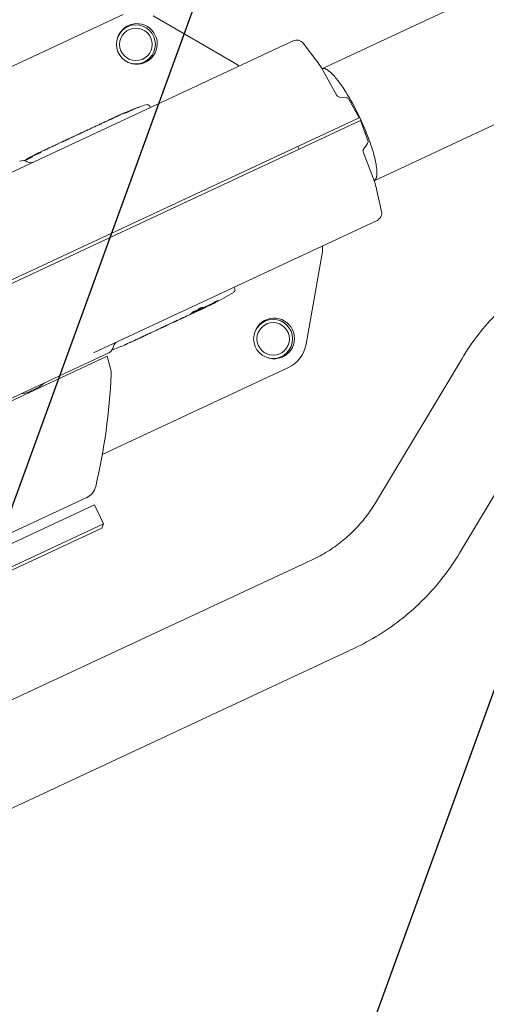
# Model space of a CAD drawing. Units: millimetres. Extents: x -7017 to 7000, y -8500 to 8500.
# Drawn here: x -5089 to -4802, y -7009 to -6403 of the extents above; entities that cross this region are included whole.
import ezdxf

# ---------------------------------------------------------------- set-up
doc = ezdxf.new("R2010")
doc.units = ezdxf.units.MM
doc.header["$LTSCALE"] = 20
doc.linetypes.add('HIDDEN', pattern=[9.525, 6.35, -3.175])
for name, color, linetype in [('2d', 230, 'Continuous'), ('EN16630-TrainingSpace', 20, 'HIDDEN'), ('EN16630-TrainingSpace_Hatch', 20, 'HIDDEN')]:
    doc.layers.add(name, color=color, linetype=linetype)

msp = doc.modelspace()

# ---------------------------------------------------------------- hatches: boundary and pattern name
at = {"layer": 'EN16630-TrainingSpace_Hatch'}
h = msp.add_hatch(dxfattribs=at)
h.set_pattern_fill('ANSI31', color=256, scale=100, angle=-154.99996)
h.set_pattern_definition([(250, (-4626.22, -6346.13), (298.35, -108.59), [])])
edge = h.paths.add_edge_path()
edge.add_arc((-4548.8, -6310.05), 1000, -154.99996, 205.00004)

# ---------------------------------------------------------------- linework, layer by layer
at = {"layer": '2d', "lineweight": 0}
for p, q in [((-4903.09, -6433.27), (-4215.57, -6112.68)), ((-4870.93, -6502.24), (-4183.41, -6181.65)), ((-5025.4, -6399.88), (-5139.69, -6453.18)), ((-4958.01, -6428.94), (-5006.94, -6400.69)), ((-4920.65, -6416.13), (-5095.26, -6497.55)), ((-4914.57, -6417.62), (-4906.08, -6428.68)), ((-4903.38, -6432.76), (-4893.78, -6449.73)), ((-4892.21, -6450.74), (-4888.06, -6451.11)), ((-4886.49, -6452.11), (-4880.09, -6463.42)), ((-5022.79, -6459.74), (-5022.7, -6459.93)), ((-5021.43, -6459.36), (-5021.52, -6459.17)), ((-5019.65, -6458.54), (-5019.7, -6458.44)), ((-5018.64, -6458.1), (-5018.67, -6458.05)), ((-5008.98, -6456.39), (-5008.6, -6457.14)), ((-4880.09, -6463.42), (-5298.32, -6658.44)), ((-4879.25, -6465.23), (-5297.47, -6660.25)), ((-5034.07, -6464.85), (-5034.08, -6464.83)), ((-5029.72, -6462.8), (-5028.32, -6462.14)), ((-5025.23, -6460.72), (-5025.2, -6460.78)), ((-4874.7, -6477.4), (-4879.25, -6465.23)), ((-5049.57, -6472.05), (-5048.37, -6471.49)), ((-5047.76, -6471.24), (-5048.7, -6471.67)), ((-5044.63, -6469.75), (-5042.45, -6468.73)), ((-5042.71, -6468.88), (-5041.78, -6468.45)), ((-5038.7, -6466.98), (-5037.34, -6466.35)), ((-5065.24, -6479.36), (-5062.65, -6478.15)), ((-5061.89, -6477.83), (-5062.75, -6478.23)), ((-5059.8, -6476.83), (-5059.96, -6476.9)), ((-5059.96, -6476.9), (-5059.96, -6476.91)), ((-5059.8, -6476.83), (-5059.8, -6476.83)), ((-5058.59, -6476.26), (-5057.02, -6475.52)), ((-5052.71, -6473.54), (-5056.21, -6475.18)), ((-5053.94, -6474.09), (-5053.93, -6474.11)), ((-5051.9, -6473.14), (-5053.67, -6473.97)), ((-5051.9, -6473.14), (-5051.89, -6473.16)), ((-5074.87, -6483.85), (-5073.3, -6483.12)), ((-5070.69, -6481.9), (-5068.89, -6481.06)), ((-4917.11, -6482.89), (-4917.96, -6481.08)), ((-4877.33, -6482.66), (-4874.93, -6479.25)), ((-5082.44, -6487.76), (-5082.48, -6487.67)), ((-5077.92, -6485.65), (-5078.02, -6485.42)), ((-4870.73, -6502.78), (-4877.56, -6484.51)), ((-4866.32, -6521.08), (-4869.34, -6507.47)), ((-4869.09, -6526.7), (-5043.7, -6608.12)), ((-4912.72, -6602.75), (-4902.91, -6547.1)), ((-4956.71, -6568.48), (-4957.04, -6567.71)), ((-4978.2, -6581.06), (-4978.09, -6581.29)), ((-4973.67, -6579.66), (-4975.23, -6580.39)), ((-4972.24, -6578.66), (-4972.15, -6578.86)), ((-4990.07, -6587.27), (-4989.21, -6586.88)), ((-4987.12, -6585.92), (-4987.03, -6585.88)), ((-4987.12, -6585.92), (-4987.12, -6585.92)), ((-4983.3, -6584.15), (-4985.89, -6585.35)), ((-4977.84, -6581.6), (-4979.64, -6582.44)), ((-4998.96, -6591.45), (-5000.16, -6592.01)), ((-4999.25, -6591.56), (-4995.75, -6589.93)), ((-4996.14, -6590.13), (-4996.15, -6590.11)), ((-4996.14, -6590.13), (-4994.36, -6589.31)), ((-4989.95, -6587.25), (-4991.52, -6587.98)), ((-5015.57, -6599.17), (-5015.56, -6599.19)), ((-5009.83, -6596.52), (-5011.2, -6597.16)), ((-5009.24, -6596.22), (-5010.18, -6596.65)), ((-5003.91, -6593.76), (-5006.09, -6594.77)), ((-5004.19, -6593.86), (-5003.26, -6593.43)), ((-5018.81, -6600.71), (-5020.22, -6601.36)), ((-5034.17, -6608.09), (-5365.09, -6762.4)), ((-5362.69, -6762.95), (-5035.19, -6610.23)), ((-5033.17, -6617.77), (-5035.19, -6610.23)), ((-5038.23, -6670.68), (-4923.97, -6617.4)), ((-4870.01, -6700.37), (-4816.75, -6611.58)), ((-5083.68, -6632.27), (-5078.06, -6629.65)), ((-4818.3, -6731.39), (-4765.04, -6642.59)), ((-5043.05, -6701.61), (-5314.91, -6828.39)), ((-5287.96, -6809.2), (-5047.79, -6697.21)), ((-5037.55, -6713.4), (-5043.05, -6701.61)), ((-5037.55, -6713.4), (-5309.42, -6840.17)), ((-5038.52, -6716.05), (-5037.55, -6713.4)), ((-5306.76, -6841.14), (-5038.52, -6716.05)), ((-5223.53, -6882.15), (-4908.94, -6735.46)), ((-5198.04, -6936.8), (-4883.46, -6790.11))]:
    msp.add_line(p, q, dxfattribs=at)
for centre, radius in [((-5017.58, -6418.31), 12), ((-5017.58, -6418.31), 10), ((-4933.06, -6599.57), 12), ((-4933.06, -6599.57), 10)]:
    msp.add_circle(centre, radius, dxfattribs=at)
for centre, radius, start, end in [((-5016.94, -6418.01), 12.5, 248.19608, 161.54117), ((-4918.54, -6420.66), 5, 37.50004, 115.00004), ((-4968.01, -6446.26), 20, 46.40282, 60.00004), ((-4933.85, -6449.99), 35, 29.50004, 37.50004), ((-4892.04, -6448.75), 2, 209.50004, 265.00004), ((-4888.23, -6453.1), 2, 29.50004, 85.00004), ((-4962.91, -6602.73), 155.06, 108.19361, 109.86255), ((-5010.71, -6457.28), 1.95, 27.00004, 108.19361), ((-4876.57, -6478.1), 2, 325.00004, 20.50004), ((-5009.34, -6624.38), 155.06, 115.00004, 115.3587), ((-4875.69, -6483.81), 2, 145.00004, 200.50004), ((-5087, -6494.8), 5, 58.74903, 115.00004), ((-5009.34, -6624.38), 155.06, 118.34359, 119.80889), ((-5009.34, -6624.38), 154.81, 116.30401, 116.56317), ((-5082.33, -6487.11), 4, 238.74903, 295.00004), ((-4903.51, -6515.04), 35, 12.50004, 20.50004), ((-4871.2, -6522.17), 5, 295.00004, 12.50004), ((-4922.61, -6543.62), 20, 350.00004, 3.6603), ((-4958.5, -6569.24), 1.95, 301.80647, 23.00004), ((-5039.2, -6439.13), 155.06, 296.93439, 301.80647), ((-5039.2, -6439.13), 155.06, 295.00004, 295.3587), ((-5039.2, -6439.13), 154.81, 295.35928, 295.63395), ((-4932.42, -6599.27), 12.5, 248.19608, 161.54117), ((-5036.29, -6603.56), 5, 295.00004, 351.25105), ((-5085.63, -6460.78), 155.06, 290.19119, 293.59741), ((-5027.39, -6604.93), 4, 115.00004, 171.25105), ((-4932.42, -6599.27), 20, 295.00004, 350.00004), ((-5412.39, -6604.28), 380, 346.90012, 357.41527), ((-5044.76, -6620.88), 12, 357.41527, 15.00004), ((-5078.19, -6629.38), 0.3, 295.00004, 297.31864), ((-5084.96, -6616.26), 15.06, 297.31864, 316.01919), ((-5089.49, -6618.38), 15.06, 273.98089, 292.68144), ((-5083.8, -6632), 0.3, 292.68144, 295.00004), ((-5052.02, -6688.14), 10, 295.00004, 346.90012)]:
    msp.add_arc(centre, radius, start, end, dxfattribs=at)
for centre, major_axis, ratio, start_param, end_param in [((-4962.57, -6602.57), (-65.51, 140.49), 0.995267, -0.036859, -0.003644), ((-4958.25, -6600.56), (-65.47, 140.39), 0.668741, -0.009829, 0.006112), ((-4962.91, -6602.73), (-65.53, 140.53), 0.999998, -0.06138, -0.048736), ((-4958.24, -6600.55), (-65.47, 140.39), 0.668741, -0.052719, -0.0421), ((-4960.19, -6601.46), (-65.53, 140.53), 0.20944, -0.034875, -0.016465), ((-4979.1, -6610.28), (-65.53, 140.53), 0.91393, 0, 0.010872), ((-4976.92, -6609.26), (65.53, -140.53), 0.423553, -3.159354, -3.130721), ((-5003.36, -6621.59), (-65.53, 140.53), 0.230598, -0.01808, 0.012515), ((-4999.71, -6619.89), (-65.53, 140.53), 0.668741, 0, 0.007287), ((-5008.66, -6624.06), (-65.52, 140.52), 0.939823, 0.069382, 0.092984), ((-5011.96, -6625.6), (-65.51, 140.49), 0.668741, 0.001776, 0.006926), ((-5043.38, -6441.07), (65.53, -140.53), 0.668741, -0.005715, 0.012702), ((-5038.67, -6438.88), (65.53, -140.53), 0.249081, -0.099856, -0.063009), ((-5040.76, -6439.86), (65.53, -140.53), 0.668741, -0.005715, 0), ((-5038.71, -6438.9), (65.53, -140.53), 0.668741, -0.021869, 0.021966), ((-5065.69, -6451.48), (65.53, -140.53), 0.668741, -0.005062, 0), ((-5064.49, -6450.92), (65.53, -140.53), 0.668741, -0.001239, 0.018233), ((-5075.36, -6455.99), (65.53, -140.53), 0.668741, -0.005062, 0.015946)]:
    msp.add_ellipse(centre, major_axis=major_axis, ratio=ratio, start_param=start_param, end_param=end_param, dxfattribs=at)
at = {"layer": '2d', "lineweight": 0, "extrusion": (0, 0, -1)}
for centre, major_axis, ratio, start_param, end_param in [((-4959.74, -6601.25), (-65.51, 140.49), 0.450932, 0.036634, 0.038036), ((-4955.57, -6599.31), (-65.37, 140.18), 0.668741, -0.006121, 0.051842), ((-4962.83, -6602.69), (189.96, 88.58), 0.739781, -1.568454, -1.554331), ((-4984.04, -6612.58), (-65.53, 140.53), 0.668741, -0.001239, 0), ((-4982.84, -6612.02), (-65.53, 140.53), 0.668741, -0.005062, 0.015946), ((-4973.17, -6607.52), (-65.53, 140.53), 0.668741, -0.005062, 0), ((-4995.36, -6617.86), (65.53, -140.53), 0.899081, -3.132998, -3.132708), ((-4986.62, -6613.78), (-65.53, 140.53), 0.668741, 0.002656, 0.012259), ((-5007.77, -6623.65), (-65.53, 140.53), 0.668741, -0.005715, 0.012702), ((-5005.16, -6622.43), (-65.53, 140.53), 0.668741, -0.005715, 0), ((-5009.53, -6624.47), (-65.53, 140.53), 0.936775, -0.087606, -0.063009), ((-5011.35, -6625.32), (-65.44, 140.34), 0.961353, -0.04795, -0.025421), ((-5011.95, -6625.6), (-65.51, 140.49), 0.63423, -0.057316, -0.035348), ((-4996.92, -6618.59), (308.31, 143.77), 0.455814, -1.628755, -1.62711), ((-5023.64, -6631.05), (-166.34, -77.57), 0.844827, 1.62711, 1.636871), ((-5009.82, -6624.61), (-65.53, 140.53), 0.668741, -0.021869, -0.004186), ((-5042.66, -6440.74), (65.46, -140.39), 0.838957, -0.068057, -0.03889), ((-5036.57, -6437.9), (65.51, -140.49), 0.668741, -0.021973, 0.006926), ((-5041.06, -6439.99), (65.51, -140.49), 0.835779, -0.068209, -0.035348), ((-5048.83, -6443.62), (65.53, -140.53), 0.668741, -0.014476, 0.007287), ((-5024.9, -6432.46), (354.3, 165.21), 0.396643, 1.62711, 1.636871), ((-5045.18, -6441.91), (155.55, 72.53), 0.903436, 1.570796, 1.583311), ((-5051.61, -6444.92), (-65.53, 140.53), 0.856394, -3.199552, -3.197906), ((-5041.11, -6440.02), (65.52, -140.52), 0.240536, 0.069382, 0.099821), ((-5045.98, -6442.29), (65.44, -140.34), 0.37527, -0.04795, -0.025421), ((-5069.44, -6453.23), (65.53, -140.53), 0.423553, -0.017762, 0.010872), ((-5071.62, -6454.24), (-65.53, 140.53), 0.91393, -3.141593, -3.130721)]:
    msp.add_ellipse(centre, major_axis=major_axis, ratio=ratio, start_param=start_param, end_param=end_param, dxfattribs=at)
at = {"layer": '2d', "lineweight": 0}
for points, weights in [([(-4870.93, -6502.24), (-4855.69, -6494.97), (-4887.72, -6426.29), (-4903.09, -6433.27)], [0.998030214534, 0.334053134351, 0.333989934505, 0.997840614996]), ([(-4903.09, -6433.27), (-4887.72, -6426.29), (-4855.69, -6494.97), (-4870.93, -6502.24)], [0.997840610486, 0.333989936009, 0.334053135854, 0.998030210022]), ([(-5063.21, -6478.42), (-5062.69, -6478.16), (-5062.17, -6477.93), (-5061.64, -6477.71)], [1, 0.999860823083, 0.999787823329, 0.999781000738]), ([(-5059.94, -6476.9), (-5059.49, -6476.68), (-5059.04, -6476.47), (-5058.59, -6476.26)], [1, 0.999949766401, 0.999908153895, 0.999875162481]), ([(-5077.77, -6485.33), (-5077.15, -6485.07), (-5076.54, -6484.81), (-5075.93, -6484.56)], [1, 0.999988790893, 0.999988790893, 1]), ([(-4990.51, -6587.5), (-4989.99, -6587.27), (-4989.47, -6587.03), (-4988.96, -6586.76)], [1, 0.999860823083, 0.999787823329, 0.999781000738]), ([(-4987.24, -6585.98), (-4986.79, -6585.77), (-4986.34, -6585.56), (-4985.89, -6585.35)], [1, 0.999949766401, 0.999908153895, 0.999875162481]), ([(-4978.01, -6581.56), (-4979.35, -6582.15), (-4980.69, -6582.75), (-4982.03, -6583.34)], [1, 0.999988790893, 0.999988790893, 1])]:
    msp.add_rational_spline(points, weights, degree=3, dxfattribs=at)
for points, knots in [([(-5024.29, -6460.44), (-5024.37, -6460.47), (-5024.44, -6460.51), (-5024.55, -6460.57), (-5024.6, -6460.59), (-5024.68, -6460.64), (-5024.71, -6460.65), (-5024.74, -6460.68), (-5024.74, -6460.69), (-5024.71, -6460.69), (-5024.65, -6460.68), (-5024.43, -6460.61), (-5024.28, -6460.56), (-5024.01, -6460.45), (-5023.91, -6460.42), (-5023.7, -6460.34), (-5023.59, -6460.29), (-5023.36, -6460.2), (-5023.24, -6460.15), (-5023.01, -6460.05), (-5022.89, -6460), (-5022.65, -6459.9), (-5022.53, -6459.85), (-5022.3, -6459.75), (-5022.18, -6459.7), (-5021.97, -6459.6), (-5021.87, -6459.56), (-5021.68, -6459.47), (-5021.59, -6459.43), (-5021.51, -6459.39)], [0.000000197, 0.000000197, 0.000000197, 0.000000197, 0.000389469, 0.000389469, 0.00077874, 0.00077874, 0.001168012, 0.001168012, 0.001557283, 0.001557283, 0.002335826, 0.002335826, 0.00311437, 0.00311437, 0.003503641, 0.003503641, 0.003892913, 0.003892913, 0.004282184, 0.004282184, 0.004671456, 0.004671456, 0.005060727, 0.005060727, 0.005449999, 0.005449999, 0.00583927, 0.00583927, 0.006228542, 0.006228542, 0.006228542, 0.006228542]), ([(-5022.47, -6459.75), (-5022.34, -6459.69), (-5022.21, -6459.64), (-5021.96, -6459.53), (-5021.84, -6459.48), (-5021.63, -6459.39), (-5021.54, -6459.35), (-5021.45, -6459.31)], [0.000000262, 0.000000262, 0.000000262, 0.000000262, 0.000418063, 0.000418063, 0.000835865, 0.000835865, 0.001177654, 0.001177654, 0.001177654, 0.001177654]), ([(-5015.99, -6457.05), (-5015.85, -6456.99), (-5015.74, -6456.95), (-5015.64, -6456.91), (-5015.62, -6456.9), (-5015.59, -6456.89), (-5015.59, -6456.89), (-5015.6, -6456.9), (-5015.62, -6456.91), (-5015.68, -6456.93), (-5015.72, -6456.94), (-5015.81, -6456.98), (-5015.87, -6457), (-5016, -6457.05), (-5016.08, -6457.08), (-5016.33, -6457.17), (-5016.52, -6457.24), (-5016.94, -6457.4), (-5017.17, -6457.49), (-5017.62, -6457.66), (-5017.86, -6457.75), (-5018.29, -6457.91), (-5018.49, -6457.98), (-5018.67, -6458.05)], [0.000000198, 0.000000198, 0.000000198, 0.000000198, 0.000729348, 0.000729348, 0.001093923, 0.001093923, 0.001458498, 0.001458498, 0.001823073, 0.001823073, 0.002187648, 0.002187648, 0.002552223, 0.002552223, 0.002916798, 0.002916798, 0.003645948, 0.003645948, 0.004375098, 0.004375098, 0.005104248, 0.005104248, 0.005833398, 0.005833398, 0.005833398, 0.005833398]), ([(-5037.07, -6466.23), (-5037.24, -6466.3), (-5037.35, -6466.35), (-5037.44, -6466.4), (-5037.46, -6466.41), (-5037.46, -6466.41), (-5037.45, -6466.4), (-5037.37, -6466.37), (-5037.26, -6466.33), (-5037.02, -6466.22), (-5036.93, -6466.18), (-5036.73, -6466.08), (-5036.61, -6466.03), (-5036.48, -6465.97)], [0, 0, 0, 0, 0.001338506, 0.001338506, 0.002007758, 0.002007758, 0.002677011, 0.002677011, 0.004015517, 0.004015517, 0.00468477, 0.00468477, 0.005354023, 0.005354023, 0.005354023, 0.005354023]), ([(-5033.6, -6464.63), (-5034.14, -6464.88), (-5034.66, -6465.12), (-5035.39, -6465.46), (-5035.62, -6465.57), (-5036.07, -6465.78), (-5036.28, -6465.88), (-5036.48, -6465.97)], [0.005897041, 0.005897041, 0.005897041, 0.005897041, 0.008036981, 0.008036981, 0.00910695, 0.00910695, 0.01017692, 0.01017692, 0.01017692, 0.01017692]), ([(-5034.08, -6464.83), (-5034.08, -6464.83), (-5034.08, -6464.83), (-5034.07, -6464.83), (-5034.05, -6464.82), (-5033.98, -6464.78), (-5033.93, -6464.76), (-5033.8, -6464.7), (-5033.72, -6464.66), (-5033.55, -6464.58), (-5033.45, -6464.54), (-5033.24, -6464.44), (-5033.12, -6464.38), (-5032.87, -6464.26), (-5032.73, -6464.2), (-5032.46, -6464.07), (-5032.32, -6464.01), (-5032.03, -6463.88), (-5031.88, -6463.81), (-5031.59, -6463.67), (-5031.45, -6463.61), (-5031.31, -6463.55)], [0.009478364, 0.009478364, 0.009478364, 0.009478364, 0.009606253, 0.009606253, 0.010086432, 0.010086432, 0.010566612, 0.010566612, 0.011046791, 0.011046791, 0.011526971, 0.011526971, 0.012007151, 0.012007151, 0.01248733, 0.01248733, 0.01296751, 0.01296751, 0.013447689, 0.013447689, 0.013916161, 0.013916161, 0.013916161, 0.013916161]), ([(-5029.72, -6462.8), (-5029.84, -6462.85), (-5029.96, -6462.91), (-5030.29, -6463.06), (-5030.49, -6463.16), (-5030.89, -6463.35), (-5031.09, -6463.44), (-5031.7, -6463.73), (-5032.11, -6463.92), (-5032.69, -6464.2), (-5032.88, -6464.29), (-5033.24, -6464.46), (-5033.43, -6464.55), (-5033.6, -6464.63)], [0.002452787, 0.002452787, 0.002452787, 0.002452787, 0.002878656, 0.002878656, 0.003548048, 0.003548048, 0.00421744, 0.00421744, 0.005556225, 0.005556225, 0.006225617, 0.006225617, 0.00689501, 0.00689501, 0.00689501, 0.00689501]), ([(-5027.57, -6461.85), (-5027.72, -6461.92), (-5027.88, -6461.99), (-5028.18, -6462.13), (-5028.33, -6462.2), (-5028.61, -6462.33), (-5028.75, -6462.39), (-5028.98, -6462.49), (-5029.09, -6462.54), (-5029.35, -6462.65), (-5029.45, -6462.69), (-5029.48, -6462.7), (-5029.41, -6462.66), (-5029.26, -6462.59)], [0.000000292, 0.000000292, 0.000000292, 0.000000292, 0.000509584, 0.000509584, 0.001018876, 0.001018876, 0.001528168, 0.001528168, 0.00203746, 0.00203746, 0.003056044, 0.003056044, 0.004074628, 0.004074628, 0.004074628, 0.004074628]), ([(-5029.26, -6462.59), (-5029.2, -6462.56), (-5029.12, -6462.52), (-5028.94, -6462.43), (-5028.84, -6462.39), (-5028.72, -6462.33)], [0.0040760123, 0.0040760123, 0.0040760123, 0.0040760123, 0.0045257978, 0.0045257978, 0.0049755834, 0.0049755834, 0.0049755834, 0.0049755834]), ([(-5028.72, -6462.33), (-5028.65, -6462.3), (-5028.58, -6462.26), (-5028.39, -6462.18), (-5028.28, -6462.13), (-5028.09, -6462.04), (-5028, -6462), (-5027.92, -6461.96)], [3.2916261, 3.2916261, 3.2916261, 3.2916261, 3.5674936, 3.5674936, 3.9242333, 3.9242333, 4.2012977, 4.2012977, 4.2012977, 4.2012977]), ([(-5048.85, -6471.72), (-5048.93, -6471.76), (-5049, -6471.79), (-5049.12, -6471.85), (-5049.17, -6471.87), (-5049.25, -6471.91), (-5049.28, -6471.93), (-5049.32, -6471.95), (-5049.32, -6471.95), (-5049.3, -6471.95), (-5049.24, -6471.92), (-5049.03, -6471.83), (-5048.88, -6471.76), (-5048.7, -6471.67)], [0, 0, 0, 0, 0.000398051, 0.000398051, 0.000796101, 0.000796101, 0.001194152, 0.001194152, 0.001592202, 0.001592202, 0.002388304, 0.002388304, 0.003184405, 0.003184405, 0.003184405, 0.003184405]), ([(-5047.76, -6471.24), (-5047.65, -6471.18), (-5047.51, -6471.12), (-5047.23, -6470.99), (-5047.08, -6470.91), (-5046.61, -6470.69), (-5046.29, -6470.54), (-5046.02, -6470.41)], [0.007767975, 0.007767975, 0.007767975, 0.007767975, 0.008284098, 0.008284098, 0.008800221, 0.008800221, 0.009832467, 0.009832467, 0.009832467, 0.009832467]), ([(-5043.09, -6469.04), (-5043.21, -6469.1), (-5043.25, -6469.12), (-5043.14, -6469.08), (-5043.09, -6469.06), (-5042.93, -6468.98), (-5042.83, -6468.94), (-5042.71, -6468.88)], [0.005703098, 0.005703098, 0.005703098, 0.005703098, 0.006735537, 0.006735537, 0.007251756, 0.007251756, 0.007767975, 0.007767975, 0.007767975, 0.007767975]), ([(-5039.18, -6467.21), (-5039.26, -6467.25), (-5039.35, -6467.29), (-5039.54, -6467.38), (-5039.64, -6467.43), (-5039.86, -6467.54), (-5039.97, -6467.59), (-5040.21, -6467.7), (-5040.33, -6467.76), (-5040.69, -6467.93), (-5040.93, -6468.05), (-5041.38, -6468.26), (-5041.6, -6468.36), (-5041.78, -6468.45)], [0, 0, 0, 0, 0.000398413, 0.000398413, 0.000796827, 0.000796827, 0.00119524, 0.00119524, 0.001593653, 0.001593653, 0.00239048, 0.00239048, 0.003187306, 0.003187306, 0.003187306, 0.003187306]), ([(-5059.94, -6476.9), (-5060.09, -6476.97), (-5060.26, -6477.05), (-5060.6, -6477.21), (-5060.78, -6477.3), (-5061.12, -6477.46), (-5061.29, -6477.55), (-5061.61, -6477.7), (-5061.76, -6477.77), (-5061.89, -6477.83)], [0.000675481, 0.000675481, 0.000675481, 0.000675481, 0.001253637, 0.001253637, 0.001831793, 0.001831793, 0.002409949, 0.002409949, 0.002988105, 0.002988105, 0.002988105, 0.002988105]), ([(-5056.21, -6475.18), (-5056.47, -6475.3), (-5056.7, -6475.4), (-5056.97, -6475.53), (-5057.05, -6475.56), (-5057.18, -6475.62), (-5057.24, -6475.64), (-5057.32, -6475.68), (-5057.35, -6475.69), (-5057.38, -6475.7), (-5057.38, -6475.7), (-5057.36, -6475.69), (-5057.33, -6475.68), (-5057.26, -6475.64), (-5057.21, -6475.61), (-5057.14, -6475.58)], [0, 0, 0, 0, 0.001158353, 0.001158353, 0.001737529, 0.001737529, 0.002316705, 0.002316705, 0.002895881, 0.002895881, 0.003475058, 0.003475058, 0.004054234, 0.004054234, 0.00463341, 0.00463341, 0.00463341, 0.00463341]), ([(-5057.14, -6475.58), (-5056.95, -6475.49), (-5056.67, -6475.37), (-5056.16, -6475.14), (-5055.97, -6475.05), (-5055.65, -6474.91), (-5055.52, -6474.85), (-5055.39, -6474.8)], [0, 0, 0, 0, 0.00177825, 0.00177825, 0.002667374, 0.002667374, 0.003199088, 0.003199088, 0.003199088, 0.003199088]), ([(-5053.67, -6473.97), (-5053.75, -6474), (-5053.82, -6474.03), (-5053.91, -6474.08), (-5053.93, -6474.09), (-5053.94, -6474.09), (-5053.94, -6474.09), (-5053.94, -6474.09)], [2.6874874, 2.6874874, 2.6874874, 2.6874874, 3.0234162, 3.0234162, 3.3593449, 3.3593449, 3.4060959, 3.4060959, 3.4060959, 3.4060959]), ([(-5052.71, -6473.54), (-5052.55, -6473.47), (-5052.36, -6473.38), (-5051.95, -6473.19), (-5051.74, -6473.09), (-5051.3, -6472.88), (-5051.09, -6472.77), (-5050.67, -6472.57), (-5050.48, -6472.48), (-5050.3, -6472.4)], [0, 0, 0, 0, 0.000720171, 0.000720171, 0.001440341, 0.001440341, 0.002160512, 0.002160512, 0.002880682, 0.002880682, 0.002880682, 0.002880682]), ([(-5071.23, -6482.15), (-5071.3, -6482.19), (-5071.39, -6482.23), (-5071.57, -6482.32), (-5071.67, -6482.37), (-5071.88, -6482.46), (-5071.98, -6482.52), (-5072.2, -6482.62), (-5072.32, -6482.68), (-5072.66, -6482.84), (-5072.89, -6482.95), (-5073.32, -6483.16), (-5073.52, -6483.25), (-5073.78, -6483.37), (-5073.86, -6483.41), (-5074, -6483.47), (-5074.06, -6483.5), (-5074.16, -6483.54), (-5074.2, -6483.56), (-5074.25, -6483.58), (-5074.27, -6483.59), (-5074.29, -6483.59), (-5074.28, -6483.59), (-5074.25, -6483.57), (-5074.22, -6483.56), (-5074.15, -6483.52), (-5074.1, -6483.5), (-5073.98, -6483.44), (-5073.91, -6483.41), (-5073.84, -6483.37)], [0, 0, 0, 0, 0.000378459, 0.000378459, 0.000756918, 0.000756918, 0.001135377, 0.001135377, 0.001513836, 0.001513836, 0.002270754, 0.002270754, 0.003027672, 0.003027672, 0.003406131, 0.003406131, 0.003784589, 0.003784589, 0.004163048, 0.004163048, 0.004541507, 0.004541507, 0.004919966, 0.004919966, 0.005298425, 0.005298425, 0.005676884, 0.005676884, 0.006055343, 0.006055343, 0.006055343, 0.006055343]), ([(-5069.15, -6481.21), (-5069.23, -6481.24), (-5069.28, -6481.26), (-5069.32, -6481.28), (-5069.32, -6481.28), (-5069.29, -6481.26)], [0, 0, 0, 0, 0.000515524, 0.000515524, 0.001031048, 0.001031048, 0.001031048, 0.001031048]), ([(-5067.58, -6480.48), (-5067.91, -6480.63), (-5068.22, -6480.78), (-5068.75, -6481.03), (-5068.98, -6481.13), (-5069.15, -6481.21)], [0, 0, 0, 0, 0.001204431, 0.001204431, 0.002408862, 0.002408862, 0.002408862, 0.002408862]), ([(-5067.58, -6480.48), (-5067.44, -6480.41), (-5067.3, -6480.34), (-5067, -6480.2), (-5066.84, -6480.12), (-5066.4, -6479.91), (-5066.13, -6479.78), (-5065.92, -6479.68)], [0, 0, 0, 0, 0.00049939, 0.00049939, 0.00099878, 0.00099878, 0.001997559, 0.001997559, 0.001997559, 0.001997559]), ([(-5063.21, -6478.42), (-5063.27, -6478.45), (-5063.31, -6478.47), (-5063.33, -6478.49), (-5063.32, -6478.48), (-5063.24, -6478.45), (-5063.17, -6478.42), (-5062.99, -6478.34), (-5062.88, -6478.29), (-5062.75, -6478.23)], [0.000675481, 0.000675481, 0.000675481, 0.000675481, 0.001253637, 0.001253637, 0.001831793, 0.001831793, 0.002409949, 0.002409949, 0.002988105, 0.002988105, 0.002988105, 0.002988105]), ([(-5081.33, -6487.29), (-5081.39, -6487.31), (-5081.47, -6487.34), (-5081.66, -6487.43), (-5081.77, -6487.48), (-5082.01, -6487.6), (-5082.15, -6487.67), (-5082.42, -6487.81), (-5082.57, -6487.88), (-5082.86, -6488.04), (-5083.01, -6488.12), (-5083.31, -6488.28), (-5083.46, -6488.36), (-5083.73, -6488.52), (-5083.86, -6488.6), (-5084.11, -6488.74), (-5084.22, -6488.8), (-5084.31, -6488.87), (-5084.41, -6488.93), (-5084.49, -6488.98), (-5084.62, -6489.07), (-5084.67, -6489.11), (-5084.73, -6489.16), (-5084.75, -6489.18), (-5084.73, -6489.19), (-5084.71, -6489.19), (-5084.62, -6489.17), (-5084.56, -6489.15), (-5084.41, -6489.08), (-5084.32, -6489.04), (-5084.11, -6488.94), (-5083.99, -6488.89), (-5083.73, -6488.76), (-5083.59, -6488.69), (-5083.45, -6488.62)], [0.000000216, 0.000000216, 0.000000216, 0.000000216, 0.00050528, 0.00050528, 0.001010343, 0.001010343, 0.001515407, 0.001515407, 0.002020471, 0.002020471, 0.002525534, 0.002525534, 0.003030598, 0.003030598, 0.003535662, 0.003535662, 0.004040726, 0.004040726, 0.004040726, 0.004545394, 0.004545394, 0.005050062, 0.005050062, 0.005554731, 0.005554731, 0.006059399, 0.006059399, 0.006564068, 0.006564068, 0.007068736, 0.007068736, 0.007573405, 0.007573405, 0.008078073, 0.008078073, 0.008078073, 0.008078073]), ([(-5083.45, -6488.62), (-5083.28, -6488.53), (-5083.11, -6488.44), (-5082.77, -6488.25), (-5082.6, -6488.16), (-5082.27, -6487.97), (-5082.11, -6487.88), (-5081.82, -6487.71), (-5081.69, -6487.63), (-5081.58, -6487.56), (-5081.47, -6487.49), (-5081.38, -6487.43), (-5081.24, -6487.33), (-5081.19, -6487.3), (-5081.14, -6487.25), (-5081.15, -6487.24), (-5081.2, -6487.24), (-5081.25, -6487.26), (-5081.33, -6487.29)], [0.010415102, 0.010415102, 0.010415102, 0.010415102, 0.010999069, 0.010999069, 0.011583036, 0.011583036, 0.012167003, 0.012167003, 0.012750971, 0.012750971, 0.012750971, 0.013335031, 0.013335031, 0.013919092, 0.013919092, 0.014503153, 0.014503153, 0.015087213, 0.015087213, 0.015087213, 0.015087213]), ([(-5083.22, -6488.08), (-5083.13, -6488.04), (-5083.05, -6487.99), (-5082.9, -6487.91), (-5082.83, -6487.87), (-5082.77, -6487.84), (-5082.67, -6487.78), (-5082.59, -6487.73), (-5082.5, -6487.68), (-5082.48, -6487.66), (-5082.49, -6487.67)], [0.000000223, 0.000000223, 0.000000223, 0.000000223, 0.000309603, 0.000309603, 0.000618984, 0.000618984, 0.000618984, 0.001133936, 0.001133936, 0.001648888, 0.001648888, 0.001648888, 0.001648888]), ([(-5082.49, -6487.67), (-5082.51, -6487.68), (-5082.57, -6487.71), (-5082.74, -6487.79), (-5082.8, -6487.83), (-5082.9, -6487.88), (-5082.92, -6487.9), (-5082.95, -6487.91)], [0.000000284, 0.000000284, 0.000000284, 0.000000284, 0.000987064, 0.000987064, 0.001480454, 0.001480454, 0.001648363, 0.001648363, 0.001648363, 0.001648363]), ([(-5080.57, -6486.66), (-5080.5, -6486.63), (-5080.42, -6486.58), (-5080.24, -6486.49), (-5080.14, -6486.44), (-5079.83, -6486.27), (-5079.59, -6486.16), (-5079.25, -6485.98), (-5079.13, -6485.92), (-5078.9, -6485.81), (-5078.79, -6485.75), (-5078.58, -6485.65), (-5078.47, -6485.6), (-5078.29, -6485.5), (-5078.2, -6485.46), (-5078.12, -6485.42)], [0.0000002, 0.0000002, 0.0000002, 0.0000002, 0.000388558, 0.000388558, 0.000776917, 0.000776917, 0.001553634, 0.001553634, 0.001941993, 0.001941993, 0.002330351, 0.002330351, 0.00271871, 0.00271871, 0.003107068, 0.003107068, 0.003107068, 0.003107068]), ([(-5078.04, -6485.7), (-5078, -6485.68), (-5077.94, -6485.66), (-5077.81, -6485.6), (-5077.74, -6485.57), (-5077.58, -6485.49), (-5077.5, -6485.45), (-5077.32, -6485.36), (-5077.22, -6485.32), (-5077.03, -6485.22), (-5076.93, -6485.17), (-5076.74, -6485.07), (-5076.65, -6485.02), (-5076.38, -6484.87), (-5076.22, -6484.78), (-5076.09, -6484.71), (-5075.94, -6484.62), (-5075.84, -6484.56), (-5075.8, -6484.52), (-5075.8, -6484.51), (-5075.84, -6484.52), (-5075.87, -6484.54), (-5075.93, -6484.56)], [0, 0, 0, 0, 0.000323852, 0.000323852, 0.000647704, 0.000647704, 0.000971556, 0.000971556, 0.001295408, 0.001295408, 0.00161926, 0.00161926, 0.001943112, 0.001943112, 0.002590817, 0.002590817, 0.002590817, 0.003369536, 0.003369536, 0.003758896, 0.003758896, 0.004148255, 0.004148255, 0.004148255, 0.004148255]), ([(-5077.39, -6485.07), (-5077.49, -6485.12), (-5077.59, -6485.17), (-5077.74, -6485.25), (-5077.81, -6485.29), (-5077.92, -6485.35), (-5077.96, -6485.37), (-5078.01, -6485.4), (-5078.02, -6485.41), (-5078.02, -6485.42)], [0.000000197, 0.000000197, 0.000000197, 0.000000197, 0.000511827, 0.000511827, 0.001023457, 0.001023457, 0.001535087, 0.001535087, 0.002046717, 0.002046717, 0.002046717, 0.002046717]), ([(-5078.02, -6485.42), (-5078.02, -6485.42), (-5078, -6485.42), (-5077.91, -6485.39), (-5077.85, -6485.36), (-5077.77, -6485.33)], [0.002047239, 0.002047239, 0.002047239, 0.002047239, 0.002660919, 0.002660919, 0.0032746, 0.0032746, 0.0032746, 0.0032746]), ([(-4979.28, -6581.41), (-4979.33, -6581.41), (-4979.34, -6581.4), (-4979.32, -6581.36), (-4979.3, -6581.34), (-4979.26, -6581.31), (-4979.23, -6581.29), (-4979.11, -6581.21), (-4979.01, -6581.16), (-4978.76, -6581.03), (-4978.62, -6580.96), (-4978.39, -6580.85), (-4978.31, -6580.82), (-4978.15, -6580.75), (-4978.08, -6580.72), (-4977.84, -6580.62), (-4977.68, -6580.56), (-4977.4, -6580.45), (-4977.28, -6580.41), (-4977.08, -6580.36), (-4977, -6580.34), (-4976.96, -6580.34)], [0.000000422, 0.000000422, 0.000000422, 0.000000422, 0.00051655, 0.00051655, 0.000774615, 0.000774615, 0.001032679, 0.001032679, 0.001548808, 0.001548808, 0.002064937, 0.002064937, 0.002323001, 0.002323001, 0.002581066, 0.002581066, 0.003097194, 0.003097194, 0.003613323, 0.003613323, 0.004129452, 0.004129452, 0.004129452, 0.004129452]), ([(-4978.38, -6581.85), (-4978.46, -6581.89), (-4978.53, -6581.92), (-4978.65, -6581.97), (-4978.7, -6581.99), (-4978.77, -6582.03), (-4978.8, -6582.04), (-4978.84, -6582.05), (-4978.84, -6582.05), (-4978.83, -6582.04), (-4978.77, -6582.01), (-4978.57, -6581.92), (-4978.43, -6581.85), (-4978.18, -6581.73), (-4978.08, -6581.69), (-4977.89, -6581.6), (-4977.78, -6581.55), (-4977.56, -6581.45), (-4977.45, -6581.4), (-4977.22, -6581.29), (-4977.11, -6581.24), (-4976.88, -6581.14), (-4976.76, -6581.08), (-4976.54, -6580.98), (-4976.43, -6580.93), (-4976.22, -6580.84), (-4976.12, -6580.79), (-4975.94, -6580.71), (-4975.85, -6580.67), (-4975.77, -6580.63)], [0, 0, 0, 0, 0.000378459, 0.000378459, 0.000756918, 0.000756918, 0.001135377, 0.001135377, 0.001513836, 0.001513836, 0.002270754, 0.002270754, 0.003027672, 0.003027672, 0.003406131, 0.003406131, 0.003784589, 0.003784589, 0.004163048, 0.004163048, 0.004541507, 0.004541507, 0.004919966, 0.004919966, 0.005298425, 0.005298425, 0.005676884, 0.005676884, 0.006055343, 0.006055343, 0.006055343, 0.006055343]), ([(-4976.9, -6581.06), (-4977.09, -6581.15), (-4977.27, -6581.23), (-4977.65, -6581.39), (-4977.83, -6581.48), (-4978.01, -6581.56)], [0.002047239, 0.002047239, 0.002047239, 0.002047239, 0.002660919, 0.002660919, 0.0032746, 0.0032746, 0.0032746, 0.0032746]), ([(-4975.25, -6580.35), (-4975.36, -6580.4), (-4975.48, -6580.45), (-4975.72, -6580.55), (-4975.86, -6580.61), (-4976.14, -6580.73), (-4976.29, -6580.8), (-4976.59, -6580.93), (-4976.74, -6581), (-4976.9, -6581.06)], [0.000000197, 0.000000197, 0.000000197, 0.000000197, 0.000511827, 0.000511827, 0.001023457, 0.001023457, 0.001535087, 0.001535087, 0.002046717, 0.002046717, 0.002046717, 0.002046717]), ([(-4975.47, -6580.16), (-4975.45, -6580.15), (-4975.41, -6580.14), (-4975.32, -6580.11), (-4975.26, -6580.09), (-4975.2, -6580.07), (-4975.09, -6580.03), (-4974.96, -6579.97), (-4974.67, -6579.85), (-4974.51, -6579.78), (-4974.36, -6579.71)], [0.000000223, 0.000000223, 0.000000223, 0.000000223, 0.000309603, 0.000309603, 0.000618984, 0.000618984, 0.000618984, 0.001133936, 0.001133936, 0.001648888, 0.001648888, 0.001648888, 0.001648888]), ([(-4974.36, -6579.71), (-4974.05, -6579.57), (-4973.76, -6579.43), (-4973.33, -6579.22), (-4973.18, -6579.15), (-4972.92, -6579.01), (-4972.79, -6578.95), (-4972.66, -6578.88)], [0.000000284, 0.000000284, 0.000000284, 0.000000284, 0.000987064, 0.000987064, 0.001480454, 0.001480454, 0.001973844, 0.001973844, 0.001973844, 0.001973844]), ([(-4971.44, -6578.46), (-4971.53, -6578.51), (-4971.62, -6578.56), (-4971.78, -6578.64), (-4971.85, -6578.68), (-4972.03, -6578.78), (-4972.11, -6578.83), (-4972.15, -6578.86), (-4972.15, -6578.86), (-4972.13, -6578.86), (-4972.1, -6578.85), (-4972.03, -6578.83), (-4971.98, -6578.81), (-4971.87, -6578.76), (-4971.8, -6578.73), (-4971.72, -6578.69)], [0.0000002, 0.0000002, 0.0000002, 0.0000002, 0.000388558, 0.000388558, 0.000776917, 0.000776917, 0.001553634, 0.001553634, 0.001941993, 0.001941993, 0.002330351, 0.002330351, 0.00271871, 0.00271871, 0.003107068, 0.003107068, 0.003107068, 0.003107068]), ([(-4971.13, -6578.43), (-4971.07, -6578.4), (-4971, -6578.37), (-4970.9, -6578.31), (-4970.87, -6578.3), (-4970.84, -6578.28)], [0.0000001972, 0.0000001972, 0.0000001972, 0.0000001972, 0.000310148, 0.000310148, 0.000431319, 0.000431319, 0.000431319, 0.000431319]), ([(-4969.33, -6577.07), (-4969.26, -6577.02), (-4969.18, -6576.98), (-4969, -6576.88), (-4968.91, -6576.83), (-4968.73, -6576.74), (-4968.64, -6576.69), (-4968.45, -6576.59), (-4968.36, -6576.54), (-4968.08, -6576.41), (-4967.9, -6576.32), (-4967.59, -6576.18), (-4967.45, -6576.12), (-4967.29, -6576.05), (-4967.24, -6576.04), (-4967.16, -6576.01), (-4967.14, -6576.01), (-4967.1, -6576), (-4967.08, -6576), (-4967.08, -6576.02), (-4967.09, -6576.03), (-4967.12, -6576.06), (-4967.15, -6576.08), (-4967.21, -6576.13), (-4967.26, -6576.16), (-4967.41, -6576.26), (-4967.54, -6576.34), (-4967.69, -6576.42)], [0.00000129, 0.00000129, 0.00000129, 0.00000129, 0.000315792, 0.000315792, 0.000630294, 0.000630294, 0.000944796, 0.000944796, 0.001259298, 0.001259298, 0.001888301, 0.001888301, 0.002517305, 0.002517305, 0.002831807, 0.002831807, 0.003146308, 0.003146308, 0.00346081, 0.00346081, 0.003775312, 0.003775312, 0.004089814, 0.004089814, 0.004404315, 0.004404315, 0.005033319, 0.005033319, 0.005033319, 0.005033319]), ([(-4816.75, -6611.58), (-4813.7, -6606.49), (-4810.34, -6601.58), (-4803.08, -6592.19), (-4799.16, -6587.72), (-4792.53, -6580.99), (-4789.98, -6578.57), (-4787.35, -6576.25)], [2.5481807, 2.5481807, 2.5481807, 2.5481807, 2.6668631, 2.6668631, 2.7855455, 2.7855455, 2.8557654, 2.8557654, 2.8557654, 2.8557654]), ([(-4987.24, -6585.98), (-4987.4, -6586.05), (-4987.56, -6586.12), (-4987.91, -6586.28), (-4988.09, -6586.36), (-4988.44, -6586.52), (-4988.61, -6586.6), (-4988.93, -6586.75), (-4989.08, -6586.82), (-4989.21, -6586.88)], [0.000675481, 0.000675481, 0.000675481, 0.000675481, 0.001253637, 0.001253637, 0.001831793, 0.001831793, 0.002409949, 0.002409949, 0.002988105, 0.002988105, 0.002988105, 0.002988105]), ([(-4984.16, -6584.52), (-4984.23, -6584.56), (-4984.29, -6584.59), (-4984.35, -6584.62), (-4984.36, -6584.63), (-4984.32, -6584.61), (-4984.19, -6584.55), (-4983.98, -6584.46)], [0, 0, 0, 0, 0.00049939, 0.00049939, 0.00099878, 0.00099878, 0.001997559, 0.001997559, 0.001997559, 0.001997559]), ([(-4984.16, -6584.52), (-4983.97, -6584.43), (-4983.73, -6584.32), (-4983.17, -6584.06), (-4982.86, -6583.92), (-4982.52, -6583.76)], [0, 0, 0, 0, 0.001204431, 0.001204431, 0.002408862, 0.002408862, 0.002408862, 0.002408862]), ([(-4982.9, -6583.59), (-4983, -6583.63), (-4983.09, -6583.67), (-4983.25, -6583.74), (-4983.33, -6583.78), (-4983.46, -6583.84), (-4983.51, -6583.87), (-4983.6, -6583.92), (-4983.64, -6583.94), (-4983.68, -6583.97), (-4983.69, -6583.98), (-4983.69, -6583.98), (-4983.67, -6583.98), (-4983.59, -6583.97), (-4983.49, -6583.93), (-4983.35, -6583.89), (-4983.19, -6583.83), (-4982.97, -6583.74), (-4982.62, -6583.6), (-4982.5, -6583.54), (-4982.26, -6583.44), (-4982.14, -6583.39), (-4982.03, -6583.34)], [0, 0, 0, 0, 0.000323852, 0.000323852, 0.000647704, 0.000647704, 0.000971556, 0.000971556, 0.001295408, 0.001295408, 0.00161926, 0.00161926, 0.001943112, 0.001943112, 0.002590817, 0.002590817, 0.002590817, 0.003369536, 0.003369536, 0.003758896, 0.003758896, 0.004148255, 0.004148255, 0.004148255, 0.004148255]), ([(-4982.84, -6583.17), (-4982.91, -6583.21), (-4982.95, -6583.24), (-4982.99, -6583.28), (-4982.98, -6583.29), (-4982.91, -6583.29), (-4982.85, -6583.28), (-4982.69, -6583.24), (-4982.58, -6583.21), (-4982.45, -6583.17), (-4982.33, -6583.13), (-4982.18, -6583.08), (-4981.87, -6582.97), (-4981.7, -6582.9), (-4981.35, -6582.77), (-4981.17, -6582.69), (-4980.81, -6582.54), (-4980.62, -6582.47), (-4980.45, -6582.4)], [0.010415102, 0.010415102, 0.010415102, 0.010415102, 0.010999069, 0.010999069, 0.011583036, 0.011583036, 0.012167003, 0.012167003, 0.012750971, 0.012750971, 0.012750971, 0.013335031, 0.013335031, 0.013919092, 0.013919092, 0.014503153, 0.014503153, 0.015087213, 0.015087213, 0.015087213, 0.015087213]), ([(-4980.45, -6582.4), (-4980.3, -6582.33), (-4980.16, -6582.27), (-4979.9, -6582.15), (-4979.78, -6582.09), (-4979.58, -6581.99), (-4979.48, -6581.95), (-4979.34, -6581.87), (-4979.28, -6581.83), (-4979.21, -6581.78), (-4979.2, -6581.76), (-4979.2, -6581.74), (-4979.22, -6581.74), (-4979.3, -6581.75), (-4979.36, -6581.76), (-4979.52, -6581.8), (-4979.61, -6581.83), (-4979.72, -6581.87), (-4979.83, -6581.9), (-4979.95, -6581.94), (-4980.21, -6582.04), (-4980.36, -6582.09), (-4980.66, -6582.2), (-4980.81, -6582.26), (-4981.13, -6582.39), (-4981.28, -6582.45), (-4981.59, -6582.58), (-4981.74, -6582.65), (-4982.02, -6582.77), (-4982.16, -6582.83), (-4982.4, -6582.94), (-4982.51, -6583), (-4982.7, -6583.09), (-4982.78, -6583.13), (-4982.84, -6583.17)], [0.000000216, 0.000000216, 0.000000216, 0.000000216, 0.00050528, 0.00050528, 0.001010343, 0.001010343, 0.001515407, 0.001515407, 0.002020471, 0.002020471, 0.002525534, 0.002525534, 0.003030598, 0.003030598, 0.003535662, 0.003535662, 0.004040726, 0.004040726, 0.004040726, 0.004545394, 0.004545394, 0.005050062, 0.005050062, 0.005554731, 0.005554731, 0.006059399, 0.006059399, 0.006564068, 0.006564068, 0.007068736, 0.007068736, 0.007573405, 0.007573405, 0.008078073, 0.008078073, 0.008078073, 0.008078073]), ([(-4982.52, -6583.76), (-4982.37, -6583.69), (-4982.22, -6583.62), (-4981.9, -6583.48), (-4981.75, -6583.41), (-4981.6, -6583.34)], [0, 0, 0, 0, 0.000515524, 0.000515524, 0.001031048, 0.001031048, 0.001031048, 0.001031048]), ([(-5000.64, -6592.23), (-5000.72, -6592.27), (-5000.81, -6592.31), (-5001, -6592.4), (-5001.11, -6592.45), (-5001.33, -6592.54), (-5001.44, -6592.6), (-5001.68, -6592.7), (-5001.8, -6592.76), (-5002.16, -6592.92), (-5002.41, -6593.03), (-5002.86, -6593.24), (-5003.08, -6593.34), (-5003.26, -6593.43)], [0, 0, 0, 0, 0.000398051, 0.000398051, 0.000796101, 0.000796101, 0.001194152, 0.001194152, 0.001592202, 0.001592202, 0.002388304, 0.002388304, 0.003184405, 0.003184405, 0.003184405, 0.003184405]), ([(-4999.25, -6591.56), (-4999.42, -6591.63), (-4999.55, -6591.7), (-4999.76, -6591.8), (-4999.82, -6591.83), (-4999.88, -6591.86), (-4999.88, -6591.86), (-4999.78, -6591.83), (-4999.7, -6591.79), (-4999.58, -6591.74)], [0, 0, 0, 0, 0.000720171, 0.000720171, 0.001440341, 0.001440341, 0.002160512, 0.002160512, 0.002880682, 0.002880682, 0.002880682, 0.002880682]), ([(-4995.75, -6589.93), (-4995.49, -6589.8), (-4995.19, -6589.67), (-4994.71, -6589.45), (-4994.54, -6589.37), (-4994.21, -6589.21), (-4994.03, -6589.14), (-4993.68, -6588.98), (-4993.51, -6588.89), (-4993.15, -6588.73), (-4992.98, -6588.65), (-4992.63, -6588.49), (-4992.46, -6588.42), (-4992.12, -6588.26), (-4991.96, -6588.19), (-4991.8, -6588.11)], [0, 0, 0, 0, 0.001158353, 0.001158353, 0.001737529, 0.001737529, 0.002316705, 0.002316705, 0.002895881, 0.002895881, 0.003475058, 0.003475058, 0.004054234, 0.004054234, 0.00463341, 0.00463341, 0.00463341, 0.00463341]), ([(-4994.36, -6589.31), (-4994.29, -6589.27), (-4994.19, -6589.23), (-4993.99, -6589.13), (-4993.88, -6589.08), (-4993.68, -6588.99), (-4993.57, -6588.94), (-4993.47, -6588.89), (-4993.47, -6588.89), (-4993.47, -6588.89)], [2.687487, 2.687487, 2.687487, 2.687487, 3.023416, 3.023416, 3.359345, 3.359345, 3.695281, 3.695281, 3.696666, 3.696666, 3.696666, 3.696666]), ([(-4993.47, -6588.89), (-4993.37, -6588.84), (-4993.27, -6588.79), (-4993.13, -6588.72), (-4993.08, -6588.7), (-4993.03, -6588.68)], [0, 0, 0, 0, 0.000381744, 0.000381744, 0.0005962922, 0.0005962922, 0.0005962922, 0.0005962922]), ([(-4990.51, -6587.5), (-4990.58, -6587.53), (-4990.62, -6587.55), (-4990.64, -6587.55), (-4990.63, -6587.55), (-4990.55, -6587.51), (-4990.49, -6587.47), (-4990.31, -6587.39), (-4990.2, -6587.34), (-4990.07, -6587.27)], [0.000675481, 0.000675481, 0.000675481, 0.000675481, 0.001253637, 0.001253637, 0.001831793, 0.001831793, 0.002409949, 0.002409949, 0.002988105, 0.002988105, 0.002988105, 0.002988105]), ([(-5017.98, -6600.3), (-5017.57, -6600.11), (-5017.13, -6599.9), (-5016.41, -6599.56), (-5016.15, -6599.44), (-5015.63, -6599.2), (-5015.37, -6599.08), (-5015.09, -6598.95)], [0.005897041, 0.005897041, 0.005897041, 0.005897041, 0.008036981, 0.008036981, 0.00910695, 0.00910695, 0.01017692, 0.01017692, 0.01017692, 0.01017692]), ([(-5012.8, -6597.9), (-5012.93, -6597.96), (-5013.07, -6598.03), (-5013.36, -6598.16), (-5013.51, -6598.23), (-5013.79, -6598.37), (-5013.93, -6598.43), (-5014.21, -6598.56), (-5014.34, -6598.62), (-5014.59, -6598.74), (-5014.71, -6598.79), (-5014.93, -6598.9), (-5015.03, -6598.94), (-5015.2, -6599.02), (-5015.28, -6599.06), (-5015.4, -6599.12), (-5015.45, -6599.14), (-5015.53, -6599.17), (-5015.55, -6599.18), (-5015.56, -6599.19), (-5015.56, -6599.19), (-5015.56, -6599.19)], [0.009142981, 0.009142981, 0.009142981, 0.009142981, 0.009606253, 0.009606253, 0.010086432, 0.010086432, 0.010566612, 0.010566612, 0.011046791, 0.011046791, 0.011526971, 0.011526971, 0.012007151, 0.012007151, 0.01248733, 0.01248733, 0.01296751, 0.01296751, 0.013447689, 0.013447689, 0.013579219, 0.013579219, 0.013579219, 0.013579219]), ([(-5011.2, -6597.16), (-5011.32, -6597.21), (-5011.44, -6597.27), (-5011.76, -6597.42), (-5011.97, -6597.51), (-5012.37, -6597.7), (-5012.57, -6597.79), (-5013.18, -6598.07), (-5013.59, -6598.26), (-5014.18, -6598.53), (-5014.37, -6598.62), (-5014.74, -6598.79), (-5014.92, -6598.87), (-5015.09, -6598.95)], [0.000914297, 0.000914297, 0.000914297, 0.000914297, 0.001338506, 0.001338506, 0.002007758, 0.002007758, 0.002677011, 0.002677011, 0.004015517, 0.004015517, 0.00468477, 0.00468477, 0.005354023, 0.005354023, 0.005354023, 0.005354023]), ([(-5010.31, -6596.74), (-5010.39, -6596.78), (-5010.46, -6596.81), (-5010.59, -6596.87), (-5010.64, -6596.89), (-5010.72, -6596.92), (-5010.75, -6596.94), (-5010.79, -6596.95), (-5010.79, -6596.95), (-5010.78, -6596.94), (-5010.72, -6596.91), (-5010.51, -6596.81), (-5010.36, -6596.74), (-5010.18, -6596.65)], [0, 0, 0, 0, 0.000398413, 0.000398413, 0.000796827, 0.000796827, 0.00119524, 0.00119524, 0.001593653, 0.001593653, 0.00239048, 0.00239048, 0.003187306, 0.003187306, 0.003187306, 0.003187306]), ([(-5007.49, -6595.42), (-5007.76, -6595.54), (-5008.08, -6595.69), (-5008.56, -6595.9), (-5008.71, -6595.97), (-5009, -6596.1), (-5009.13, -6596.16), (-5009.24, -6596.22)], [0.005703098, 0.005703098, 0.005703098, 0.005703098, 0.006735537, 0.006735537, 0.007251756, 0.007251756, 0.007767975, 0.007767975, 0.007767975, 0.007767975]), ([(-5004.19, -6593.86), (-5004.31, -6593.92), (-5004.41, -6593.96), (-5004.57, -6594.04), (-5004.62, -6594.07), (-5004.72, -6594.12), (-5004.69, -6594.11), (-5004.56, -6594.05)], [0.007767975, 0.007767975, 0.007767975, 0.007767975, 0.008284098, 0.008284098, 0.008800221, 0.008800221, 0.009832467, 0.009832467, 0.009832467, 0.009832467]), ([(-5023.55, -6602.87), (-5023.51, -6602.85), (-5023.45, -6602.82), (-5023.29, -6602.75), (-5023.19, -6602.71), (-5022.97, -6602.61), (-5022.84, -6602.55), (-5022.42, -6602.36), (-5022.11, -6602.22), (-5021.49, -6601.94), (-5021.18, -6601.8), (-5020.93, -6601.69)], [0.000538443, 0.000538443, 0.000538443, 0.000538443, 0.001018876, 0.001018876, 0.001528168, 0.001528168, 0.00203746, 0.00203746, 0.003056044, 0.003056044, 0.004074628, 0.004074628, 0.004074628, 0.004074628]), ([(-5020.93, -6601.69), (-5020.81, -6601.64), (-5020.71, -6601.59), (-5020.52, -6601.5), (-5020.45, -6601.47), (-5020.38, -6601.44)], [0.0040760123, 0.0040760123, 0.0040760123, 0.0040760123, 0.0045257978, 0.0045257978, 0.0049755834, 0.0049755834, 0.0049755834, 0.0049755834]), ([(-5020.38, -6601.44), (-5020.34, -6601.42), (-5020.3, -6601.4), (-5020.25, -6601.38), (-5020.23, -6601.37), (-5020.22, -6601.36)], [3.2916261, 3.2916261, 3.2916261, 3.2916261, 3.5674936, 3.5674936, 3.7699927, 3.7699927, 3.7699927, 3.7699927]), ([(-5018.55, -6600.58), (-5018.63, -6600.62), (-5018.7, -6600.66), (-5018.81, -6600.71), (-5018.86, -6600.73), (-5018.92, -6600.76), (-5018.93, -6600.76), (-5018.94, -6600.76), (-5018.93, -6600.76), (-5018.85, -6600.72), (-5018.75, -6600.66), (-5018.51, -6600.55), (-5018.42, -6600.51), (-5018.22, -6600.41), (-5018.1, -6600.35), (-5017.98, -6600.3)], [0.001539871, 0.001539871, 0.001539871, 0.001539871, 0.002209263, 0.002209263, 0.002878656, 0.002878656, 0.003548048, 0.003548048, 0.00421744, 0.00421744, 0.005556225, 0.005556225, 0.006225617, 0.006225617, 0.00689501, 0.00689501, 0.00689501, 0.00689501]), ([(-5018.55, -6600.58), (-5018.37, -6600.5), (-5018.16, -6600.39), (-5017.87, -6600.25), (-5017.82, -6600.23), (-5017.77, -6600.2)], [0.055431999, 0.055431999, 0.055431999, 0.055431999, 0.056877938, 0.056877938, 0.057178853, 0.057178853, 0.057178853, 0.057178853]), ([(-4908.94, -6735.46), (-4905.73, -6733.96), (-4902.61, -6732.27), (-4896.58, -6728.54), (-4893.68, -6726.49), (-4888.14, -6722.06), (-4885.5, -6719.68), (-4880.53, -6714.63), (-4878.19, -6711.96), (-4873.84, -6706.35), (-4871.84, -6703.42), (-4870.01, -6700.37)], [0, 0, 0, 0, 0.1186824, 0.1186824, 0.2373648, 0.2373648, 0.3560472, 0.3560472, 0.4747296, 0.4747296, 0.5934119, 0.5934119, 0.5934119, 0.5934119]), ([(-4883.46, -6790.11), (-4878.08, -6787.6), (-4872.85, -6784.77), (-4862.77, -6778.52), (-4857.91, -6775.09), (-4848.64, -6767.68), (-4844.22, -6763.7), (-4835.89, -6755.25), (-4831.98, -6750.77), (-4824.71, -6741.39), (-4821.35, -6736.48), (-4818.3, -6731.39)], [0, 0, 0, 0, 0.1186824, 0.1186824, 0.2373648, 0.2373648, 0.3560472, 0.3560472, 0.4747296, 0.4747296, 0.5934119, 0.5934119, 0.5934119, 0.5934119])]:
    msp.add_open_spline(points, degree=3, knots=knots, dxfattribs=at)
for points in [[(-5022.74, -6459.86), (-5022.65, -6459.82), (-5022.56, -6459.78), (-5022.47, -6459.75)], [(-5037.07, -6466.23), (-5036.85, -6466.13), (-5036.59, -6466.01), (-5036.28, -6465.88)], [(-5050.3, -6472.4), (-5050.08, -6472.29), (-5049.88, -6472.2), (-5049.69, -6472.11)], [(-4968.96, -6577.36), (-4968.98, -6577.37), (-4969, -6577.38), (-4969.02, -6577.39)], [(-4999.58, -6591.74), (-4999.43, -6591.67), (-4999.27, -6591.59), (-4999.08, -6591.5)], [(-4991.8, -6588.11), (-4991.71, -6588.07), (-4991.61, -6588.02), (-4991.52, -6587.98)]]:
    msp.add_open_spline(points, degree=3, dxfattribs=at)
at = {"layer": 'EN16630-TrainingSpace'}
msp.add_circle((-4548.8, -6310.05), 1000, dxfattribs=at)

doc.saveas('drawing.dxf')
